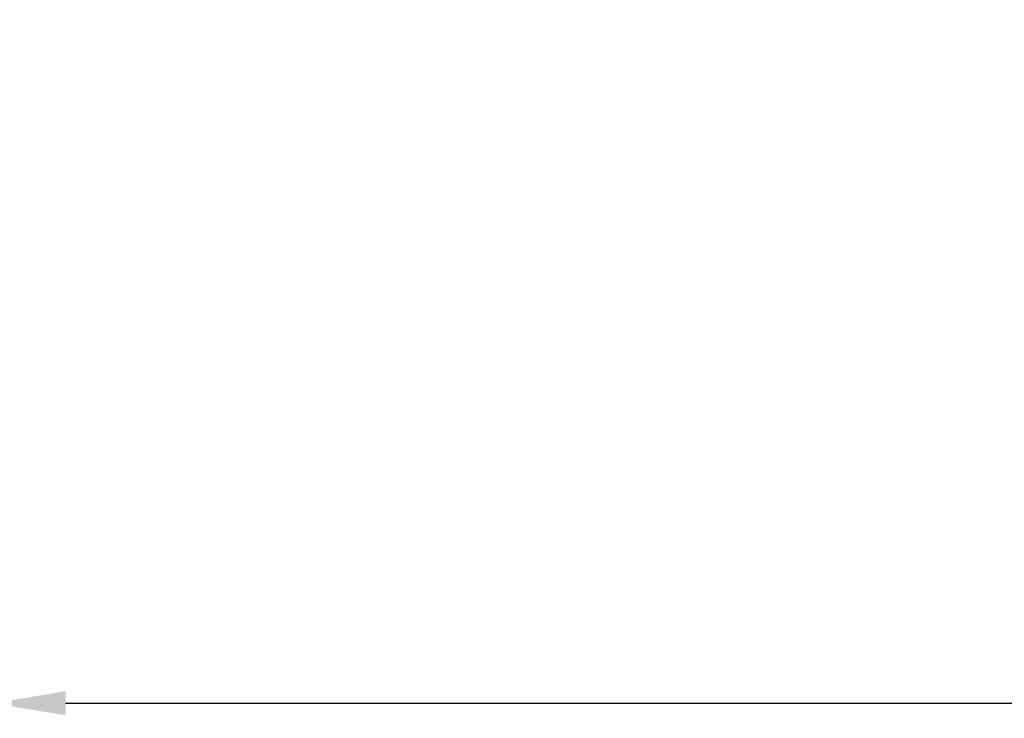
# Model space of a CAD drawing. Units: millimetres. Extents: x -3560 to 5321, y -3001 to 2551.
# Drawn here: x 1300 to 1382, y -1085 to -1027 of the extents above; entities that cross this region are included whole.
import ezdxf

# ---------------------------------------------------------------- set-up
doc = ezdxf.new("R2010")
doc.units = ezdxf.units.MM
doc.layers.add('dimension-Bemassung', color=5, linetype='Continuous')
doc.styles.add('Text_5', font='arial.ttf', dxfattribs={"height": 5})
doc.dimstyles.new('Details', dxfattribs={"dimtxt": 5, "dimasz": 6, "dimexe": 1.25, "dimexo": 0.625, "dimgap": 2, "dimtad": 1, "dimdec": 1, "dimtxsty": 'Text_5', "dimcen": 2.5, "dimadec": 0, "dimazin": 0, "dimtfac": 1, "dimtdec": 1, "dimtmove": 0, "dimatfit": 3, "dimfxl": 1, "dimarcsym": 0})

# ---------------------------------------------------------------- blocks, each defined once
blk = doc.blocks.new('*D42')
at = {"layer": 'Defpoints', "color": 0, "transparency": 16777216}
for p in [(1298.049, -1026.665), (2677.302, -1028.275), (2677.302, -1083.321)]:
    blk.add_point(p, dxfattribs=at)
at = {"layer": 'dimension-Bemassung', "color": 0, "lineweight": -2, "transparency": 16777216}
for p, q in [((1298.049, -1027.29), (1298.049, -1084.571)), ((2677.302, -1028.9), (2677.302, -1084.571)), ((1304.049, -1083.321), (2671.302, -1083.321))]:
    blk.add_line(p, q, dxfattribs=at)
at = {"layer": 'dimension-Bemassung', "color": 0, "transparency": 16777216}
for points in [[(1304.049, -1082.321), (1304.049, -1084.321), (1298.049, -1083.321)], [(2671.302, -1082.321), (2671.302, -1084.321), (2677.302, -1083.321)]]:
    blk.add_solid(points, dxfattribs=at)
at = {"layer": 'dimension-Bemassung', "color": 0, "transparency": 16777216, "insert": (2620.999, -1078.736), "char_height": 5, "attachment_point": 5, "style": 'Text_5'}
blk.add_mtext('W/2', dxfattribs=at)

msp = doc.modelspace()

# ---------------------------------------------------------------- dimensions: what is measured, and where the dimension line sits
at = {"layer": 'dimension-Bemassung'}
dim = msp.add_linear_dim(base=(2677.302, -1083.321), p1=(1298.049, -1026.665), p2=(2677.302, -1028.275), text='W/2', dimstyle='Details', override={"dimtp": 6, "dimtm": 6}, dxfattribs=at)
dim.commit()
dim.dimension.update_dxf_attribs({"geometry": '*D42', "text_midpoint": (2620.999, -1083.321), "dimtype": 160})

doc.saveas('drawing.dxf')
